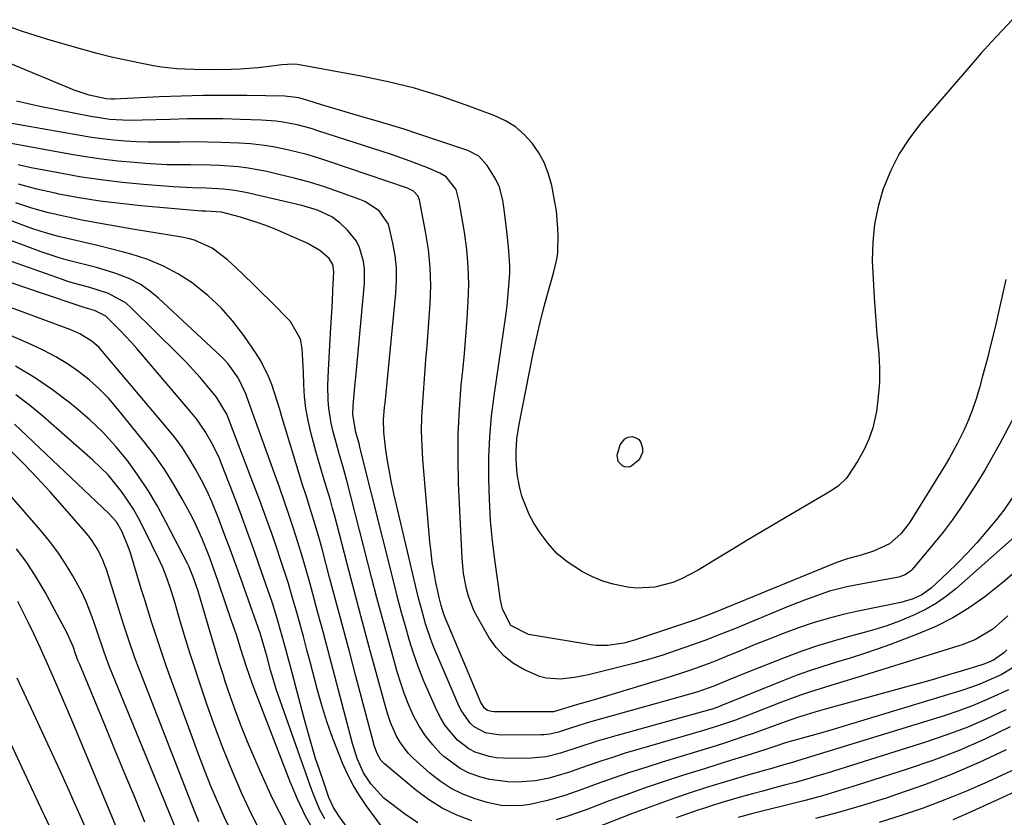
# Model space of a CAD drawing. Units: inches. Extents: x 1879881 to 1885232, y 432710 to 438031.
# Drawn here: x 1884543 to 1884784, y 433152 to 433347 of the extents above; entities that cross this region are included whole.
import ezdxf

# ---------------------------------------------------------------- set-up
doc = ezdxf.new("R2010")
doc.units = ezdxf.units.IN
doc.header["$MEASUREMENT"] = 0
doc.layers.add('7', color=7, linetype='Continuous')
doc.layers.add('8', color=7, linetype='Continuous')

msp = doc.modelspace()

# ---------------------------------------------------------------- linework, layer by layer
at = {"layer": '7', "color": 18}
for points in [[(1884785.45, 433346.93, 1786), (1884782.91, 433344.22, 1786), (1884780.39, 433341.48, 1786), (1884777.92, 433338.71, 1786), (1884775.47, 433335.92, 1786), (1884763.14, 433321.62, 1786), (1884760.33, 433317.97, 1786), (1884757.83, 433314.15, 1786), (1884755.77, 433310.06, 1786), (1884753.92, 433305.53, 1786), (1884752.7, 433301.23, 1786), (1884751.79, 433296.89, 1786), (1884751.36, 433292.47, 1786), (1884751.25, 433288.01, 1786), (1884751.43, 433283.51, 1786), (1884751.67, 433279.01, 1786), (1884751.99, 433274.52, 1786), (1884752.37, 433270.03, 1786), (1884752.82, 433265.27, 1786), (1884753.01, 433261.71, 1786), (1884753.01, 433258.17, 1786), (1884752.72, 433254.63, 1786), (1884752.24, 433251.11, 1786), (1884751.35, 433247.1, 1786), (1884750.43, 433244.28, 1786), (1884749.18, 433241.6, 1786), (1884747.72, 433239.01, 1786), (1884745.46, 433235.51, 1786), (1884744.92, 433234.76, 1786), (1884742.94, 433232.86, 1786), (1884741.41, 433231.81, 1786), (1884740.62, 433231.31, 1786), (1884739.83, 433230.83, 1786), (1884728.52, 433224.24, 1786), (1884724.52, 433221.89, 1786), (1884720.53, 433219.52, 1786), (1884716.56, 433217.11, 1786), (1884712.59, 433214.69, 1786), (1884708.61, 433212.23, 1786), (1884704.56, 433210.11, 1786), (1884702.43, 433209.27, 1786), (1884698.03, 433208.08, 1786), (1884693.55, 433207.84, 1786), (1884691.29, 433208.08, 1786), (1884687.82, 433208.82, 1786), (1884685.25, 433209.6, 1786), (1884682.77, 433210.64, 1786), (1884680.35, 433211.86, 1786), (1884676.56, 433214.3, 1786), (1884674.05, 433216.37, 1786), (1884671.87, 433218.78, 1786), (1884669.91, 433221.42, 1786), (1884668.43, 433223.75, 1786), (1884667.25, 433225.87, 1786), (1884665.48, 433230.35, 1786), (1884664.89, 433232.7, 1786), (1884664.35, 433235.83, 1786), (1884664.06, 433239.23, 1786), (1884664.05, 433241.23, 1786), (1884664.25, 433244.37, 1786), (1884664.46, 433245.93, 1786), (1884664.72, 433247.48, 1786), (1884668.16, 433264.93, 1786), (1884668.93, 433268.58, 1786), (1884669.75, 433272.22, 1786), (1884670.66, 433275.84, 1786), (1884671.63, 433279.45, 1786), (1884673.27, 433285.29, 1786), (1884674.11, 433288.68, 1786), (1884674.28, 433290.06, 1786), (1884674.31, 433290.76, 1786), (1884674.35, 433293.7, 1786), (1884674.31, 433295.86, 1786), (1884673.92, 433300.16, 1786), (1884673.57, 433302.3, 1786), (1884672.78, 433306.34, 1786), (1884672.01, 433309.13, 1786), (1884671.01, 433311.82, 1786), (1884669.63, 433314.33, 1786), (1884668.01, 433316.73, 1786), (1884666.05, 433318.84, 1786), (1884663.9, 433320.7, 1786), (1884661.48, 433322.19, 1786), (1884658.87, 433323.42, 1786), (1884651.86, 433326.05, 1786), (1884645.55, 433328.23, 1786), (1884639.17, 433330.17, 1786), (1884632.71, 433331.76, 1786), (1884626.17, 433333.13, 1786), (1884610.58, 433335.95, 1786), (1884609.48, 433336.07, 1786), (1884606.74, 433335.86, 1786), (1884602.98, 433335.38, 1786), (1884600.82, 433335.14, 1786), (1884596.49, 433334.83, 1786), (1884594.32, 433334.76, 1786), (1884589.81, 433334.69, 1786), (1884585.38, 433334.72, 1786), (1884582.99, 433334.8, 1786), (1884581.07, 433334.91, 1786), (1884577.24, 433335.35, 1786), (1884575.34, 433335.66, 1786), (1884572.05, 433336.28, 1786), (1884568.52, 433337, 1786), (1884565, 433337.78, 1786), (1884561.51, 433338.66, 1786), (1884558.03, 433339.61, 1786), (1884550.22, 433341.85, 1786), (1884546.59, 433342.96, 1786), (1884543, 433344.13, 1786), (1884539.43, 433345.42, 1786)], [(1884783.9, 433283.38, 1784), (1884782.3, 433276.14, 1784), (1884781.36, 433272.01, 1784), (1884780.38, 433267.89, 1784), (1884779.33, 433263.78, 1784), (1884778.25, 433259.69, 1784), (1884777.49, 433256.88, 1784), (1884776.69, 433254.22, 1784), (1884775.8, 433251.59, 1784), (1884774.77, 433249.02, 1784), (1884773.66, 433246.47, 1784), (1884772.13, 433243.31, 1784), (1884770.17, 433239.71, 1784), (1884769.12, 433237.95, 1784), (1884760.41, 433224.03, 1784), (1884759.73, 433223.02, 1784), (1884758.19, 433221.13, 1784), (1884755.45, 433218.74, 1784), (1884751.57, 433216.92, 1784), (1884748.54, 433215.9, 1784), (1884744.84, 433214.95, 1784), (1884741.95, 433213.9, 1784), (1884712.09, 433201.67, 1784), (1884711.01, 433201.24, 1784), (1884707.75, 433200.06, 1784), (1884693.07, 433195.15, 1784), (1884690.45, 433194.41, 1784), (1884686.4, 433193.8, 1784), (1884683.69, 433193.85, 1784), (1884682.34, 433194.01, 1784), (1884668.06, 433196.35, 1784), (1884667.1, 433196.56, 1784), (1884662.8, 433198.76, 1784), (1884660.76, 433202.73, 1784), (1884660.48, 433203.83, 1784), (1884660.27, 433204.95, 1784), (1884658.95, 433214.26, 1784), (1884658.32, 433219.35, 1784), (1884657.83, 433224.44, 1784), (1884657.53, 433229.56, 1784), (1884657.37, 433234.68, 1784), (1884657.37, 433234.9, 1784), (1884657.42, 433239.91, 1784), (1884657.63, 433244.92, 1784), (1884658.07, 433249.91, 1784), (1884658.67, 433254.89, 1784), (1884661.59, 433275.07, 1784), (1884661.85, 433277, 1784), (1884662.07, 433278.94, 1784), (1884662.4, 433282.83, 1784), (1884662.49, 433284.91, 1784), (1884662.5, 433286.73, 1784), (1884662.29, 433290.37, 1784), (1884662.11, 433292.18, 1784), (1884661.72, 433295.82, 1784), (1884661.17, 433300.52, 1784), (1884660.83, 433302.75, 1784), (1884660, 433306, 1784), (1884659.01, 433307.99, 1784), (1884656.98, 433311.25, 1784), (1884654.96, 433313.53, 1784), (1884652.28, 433314.97, 1784), (1884639.74, 433319.13, 1784), (1884636.7, 433320.12, 1784), (1884633.66, 433321.07, 1784), (1884630.6, 433321.98, 1784), (1884626.37, 433323.18, 1784), (1884623.88, 433323.89, 1784), (1884621.4, 433324.61, 1784), (1884618.93, 433325.36, 1784), (1884616.46, 433326.13, 1784), (1884612.84, 433327.27, 1784), (1884610.85, 433327.8, 1784), (1884607.46, 433328.2, 1784), (1884598.13, 433328.35, 1784), (1884592.79, 433328.39, 1784), (1884587.44, 433328.36, 1784), (1884582.1, 433328.23, 1784), (1884576.75, 433328.03, 1784), (1884565.77, 433327.51, 1784), (1884564.94, 433327.5, 1784), (1884563.7, 433327.55, 1784), (1884559.54, 433328.48, 1784), (1884557.1, 433329.27, 1784), (1884555.9, 433329.73, 1784), (1884539.83, 433336.37, 1784)], [(1884786.65, 433251.08, 1782), (1884782.35, 433243.09, 1782), (1884780.58, 433239.89, 1782), (1884778.76, 433236.72, 1782), (1884776.86, 433233.59, 1782), (1884774.91, 433230.5, 1782), (1884772.87, 433227.46, 1782), (1884770.76, 433224.48, 1782), (1884768.55, 433221.58, 1782), (1884766.26, 433218.73, 1782), (1884761, 433212.43, 1782), (1884760.63, 433212.04, 1782), (1884759.31, 433211.12, 1782), (1884757.77, 433210.58, 1782), (1884757.24, 433210.47, 1782), (1884747.11, 433208.62, 1782), (1884744.99, 433208.18, 1782), (1884740.8, 433207.09, 1782), (1884738.74, 433206.43, 1782), (1884734.66, 433204.96, 1782), (1884730.63, 433203.36, 1782), (1884717.35, 433197.87, 1782), (1884713.91, 433196.49, 1782), (1884710.46, 433195.15, 1782), (1884706.98, 433193.88, 1782), (1884703.49, 433192.66, 1782), (1884699.96, 433191.51, 1782), (1884696.43, 433190.43, 1782), (1884692.86, 433189.45, 1782), (1884689.27, 433188.52, 1782), (1884681.77, 433186.69, 1782), (1884680.06, 433186.32, 1782), (1884678.34, 433186.01, 1782), (1884674.86, 433185.63, 1782), (1884671.44, 433185.83, 1782), (1884669.8, 433186.27, 1782), (1884665.92, 433187.96, 1782), (1884663.39, 433189.46, 1782), (1884661.1, 433191.21, 1782), (1884659.16, 433193.35, 1782), (1884657.47, 433195.75, 1782), (1884654.6, 433200.73, 1782), (1884653.73, 433202.41, 1782), (1884652.38, 433205.89, 1782), (1884651.89, 433207.7, 1782), (1884651.22, 433211.42, 1782), (1884651.02, 433213.29, 1782), (1884650.88, 433215.17, 1782), (1884650, 433233.56, 1782), (1884649.84, 433239.56, 1782), (1884649.87, 433245.56, 1782), (1884650.17, 433251.56, 1782), (1884650.65, 433257.55, 1782), (1884651.01, 433261.04, 1782), (1884651.41, 433265.28, 1782), (1884651.78, 433269.53, 1782), (1884652.09, 433273.78, 1782), (1884652.36, 433278.03, 1782), (1884652.46, 433282.27, 1782), (1884652.36, 433286.51, 1782), (1884651.97, 433290.73, 1782), (1884651.39, 433294.94, 1782), (1884650.09, 433302.45, 1782), (1884649.41, 433305.36, 1782), (1884646.91, 433308.51, 1782), (1884645.41, 433309.37, 1782), (1884642.6, 433310.57, 1782), (1884638.13, 433312.36, 1782), (1884635.87, 433313.17, 1782), (1884633.59, 433313.95, 1782), (1884615.57, 433319.77, 1782), (1884613.88, 433320.29, 1782), (1884610.47, 433321.18, 1782), (1884607.02, 433321.86, 1782), (1884605.28, 433322.11, 1782), (1884601.77, 433322.37, 1782), (1884596.64, 433322.54, 1782), (1884592.31, 433322.64, 1782), (1884587.98, 433322.68, 1782), (1884583.66, 433322.64, 1782), (1884579.33, 433322.54, 1782), (1884572.56, 433322.32, 1782), (1884569.39, 433322.29, 1782), (1884564.64, 433322.54, 1782), (1884559.95, 433323.23, 1782), (1884547.48, 433325.7, 1782), (1884544.64, 433326.32, 1782), (1884541.81, 433327.02, 1782)], [(1884788.84, 433222.86, 1778), (1884771.69, 433207.72, 1778), (1884769.38, 433205.87, 1778), (1884766.98, 433204.17, 1778), (1884764.42, 433202.71, 1778), (1884761.77, 433201.4, 1778), (1884757.94, 433199.82, 1778), (1884754.79, 433198.66, 1778), (1884751.59, 433197.64, 1778), (1884748.35, 433196.74, 1778), (1884746.44, 433196.25, 1778), (1884742.25, 433195.1, 1778), (1884738.09, 433193.84, 1778), (1884733.98, 433192.43, 1778), (1884729.9, 433190.91, 1778), (1884720.4, 433187.17, 1778), (1884715.99, 433185.39, 1778), (1884712.42, 433183.89, 1778), (1884708.27, 433182.42, 1778), (1884704.21, 433181.25, 1778), (1884702.18, 433180.67, 1778), (1884698.11, 433179.53, 1778), (1884696.07, 433178.97, 1778), (1884682.57, 433175.21, 1778), (1884681.21, 433174.82, 1778), (1884677.14, 433173.53, 1778), (1884674.44, 433172.64, 1778), (1884672.32, 433172.15, 1778), (1884670.88, 433171.99, 1778), (1884670.16, 433171.96, 1778), (1884660.75, 433171.92, 1778), (1884659.69, 433171.95, 1778), (1884656.56, 433172.48, 1778), (1884653.82, 433173.91, 1778), (1884652.81, 433174.86, 1778), (1884650.69, 433177.84, 1778), (1884650.14, 433178.94, 1778), (1884644.74, 433191.47, 1778), (1884643.96, 433193.37, 1778), (1884643.22, 433195.28, 1778), (1884641.92, 433199.17, 1778), (1884640.79, 433203.11, 1778), (1884640.27, 433205.1, 1778), (1884639.78, 433207.09, 1778), (1884634.16, 433231.01, 1778), (1884633.58, 433233.65, 1778), (1884633.05, 433236.31, 1778), (1884632.6, 433238.98, 1778), (1884632.2, 433241.66, 1778), (1884631.65, 433246.02, 1778), (1884631.63, 433249.06, 1778), (1884631.88, 433252.11, 1778), (1884631.98, 433253.12, 1778), (1884634.63, 433280.01, 1778), (1884634.78, 433283.09, 1778), (1884634.75, 433286.17, 1778), (1884634.43, 433289.22, 1778), (1884633.92, 433292.27, 1778), (1884632.79, 433296.92, 1778), (1884630.52, 433300.18, 1778), (1884627.07, 433302.42, 1778), (1884625.8, 433302.96, 1778), (1884620.82, 433304.77, 1778), (1884617.17, 433306.01, 1778), (1884613.48, 433307.17, 1778), (1884609.76, 433308.18, 1778), (1884606.01, 433309.1, 1778), (1884603.07, 433309.76, 1778), (1884598.45, 433310.62, 1778), (1884596.12, 433310.9, 1778), (1884591.43, 433311.24, 1778), (1884589.08, 433311.33, 1778), (1884584.37, 433311.39, 1778), (1884581.19, 433311.4, 1778), (1884578.57, 433311.46, 1778), (1884575.95, 433311.58, 1778), (1884573.32, 433311.75, 1778), (1884570.58, 433311.96, 1778), (1884566.59, 433312.32, 1778), (1884562.61, 433312.78, 1778), (1884558.66, 433313.36, 1778), (1884554.71, 433314.02, 1778), (1884539.59, 433316.81, 1778)], [(1884786.05, 433211.72, 1776), (1884783.27, 433209.33, 1776), (1884780.42, 433207.03, 1776), (1884778.77, 433205.76, 1776), (1884774.94, 433203.06, 1776), (1884770.97, 433200.61, 1776), (1884766.8, 433198.52, 1776), (1884762.5, 433196.68, 1776), (1884755.66, 433194.1, 1776), (1884752.4, 433192.91, 1776), (1884749.11, 433191.78, 1776), (1884745.8, 433190.73, 1776), (1884742.47, 433189.74, 1776), (1884739.15, 433188.73, 1776), (1884735.85, 433187.65, 1776), (1884732.59, 433186.46, 1776), (1884729.35, 433185.21, 1776), (1884714.2, 433179.04, 1776), (1884713.86, 433178.9, 1776), (1884711.77, 433178.17, 1776), (1884711.41, 433178.07, 1776), (1884688.43, 433171.76, 1776), (1884686.16, 433171.11, 1776), (1884683.9, 433170.44, 1776), (1884679.42, 433168.97, 1776), (1884674.95, 433167.49, 1776), (1884671.42, 433166.61, 1776), (1884667.81, 433166.24, 1776), (1884662.79, 433166.17, 1776), (1884659.22, 433166.39, 1776), (1884657.47, 433166.7, 1776), (1884654.07, 433167.75, 1776), (1884652.5, 433168.52, 1776), (1884649.73, 433170.68, 1776), (1884646.68, 433174.3, 1776), (1884645.6, 433176.07, 1776), (1884644.65, 433177.92, 1776), (1884642.69, 433182.3, 1776), (1884641.35, 433185.49, 1776), (1884640.09, 433188.7, 1776), (1884638.96, 433191.97, 1776), (1884637.92, 433195.27, 1776), (1884636.96, 433198.6, 1776), (1884636.04, 433201.94, 1776), (1884635.15, 433205.29, 1776), (1884634.29, 433208.64, 1776), (1884625.85, 433242.37, 1776), (1884625.62, 433243.26, 1776), (1884624.84, 433245.92, 1776), (1884624.11, 433250.39, 1776), (1884624.18, 433252.44, 1776), (1884624.61, 433257.22, 1776), (1884624.89, 433260.29, 1776), (1884626.97, 433282.44, 1776), (1884626.98, 433286.01, 1776), (1884626.74, 433287.77, 1776), (1884625.75, 433291.19, 1776), (1884624.98, 433292.75, 1776), (1884622.76, 433295.47, 1776), (1884620.98, 433297.12, 1776), (1884618.93, 433298.7, 1776), (1884615.41, 433300.36, 1776), (1884611.65, 433301.48, 1776), (1884597.89, 433304.64, 1776), (1884595.16, 433305.16, 1776), (1884592.4, 433305.49, 1776), (1884588.23, 433305.71, 1776), (1884584.88, 433305.76, 1776), (1884580.14, 433306.01, 1776), (1884572.82, 433306.6, 1776), (1884567.6, 433307.11, 1776), (1884562.39, 433307.73, 1776), (1884557.2, 433308.53, 1776), (1884552.03, 433309.44, 1776), (1884545.33, 433310.73, 1776), (1884542.16, 433311.43, 1776)], [(1884784.4, 433201.11, 1774), (1884780.71, 433197.86, 1774), (1884776.52, 433195.3, 1774), (1884773.47, 433194.11, 1774), (1884748.02, 433186.16, 1774), (1884743.24, 433184.69, 1774), (1884740.85, 433183.97, 1774), (1884736.08, 433182.51, 1774), (1884733.71, 433181.72, 1774), (1884729.03, 433180, 1774), (1884720.28, 433176.57, 1774), (1884717.72, 433175.6, 1774), (1884713.86, 433174.25, 1774), (1884709.95, 433173.04, 1774), (1884694.15, 433168.48, 1774), (1884691.01, 433167.54, 1774), (1884687.88, 433166.56, 1774), (1884684.76, 433165.53, 1774), (1884681.66, 433164.46, 1774), (1884678.71, 433163.4, 1774), (1884677.09, 433162.85, 1774), (1884673.82, 433161.84, 1774), (1884672.17, 433161.39, 1774), (1884668.82, 433160.72, 1774), (1884664.31, 433160.41, 1774), (1884662.05, 433160.46, 1774), (1884657.6, 433161.05, 1774), (1884655.41, 433161.59, 1774), (1884652.56, 433162.63, 1774), (1884650.33, 433163.71, 1774), (1884646.36, 433166.7, 1774), (1884645.59, 433167.43, 1774), (1884643.64, 433169.51, 1774), (1884641.86, 433171.72, 1774), (1884640.33, 433174.11, 1774), (1884638.98, 433176.63, 1774), (1884637.83, 433179.27, 1774), (1884636.77, 433181.94, 1774), (1884635.83, 433184.66, 1774), (1884634.98, 433187.41, 1774), (1884633.88, 433191.3, 1774), (1884632.56, 433196.03, 1774), (1884631.27, 433200.76, 1774), (1884630.01, 433205.51, 1774), (1884628.78, 433210.26, 1774), (1884622.75, 433233.9, 1774), (1884621.75, 433237.5, 1774), (1884620.67, 433241.08, 1774), (1884620.33, 433242.28, 1774), (1884619.2, 433246.44, 1774), (1884618.77, 433248.24, 1774), (1884618.2, 433251.9, 1774), (1884618.06, 433253.75, 1774), (1884617.98, 433257.46, 1774), (1884618.02, 433259.32, 1774), (1884618.1, 433261.18, 1774), (1884618.62, 433270.22, 1774), (1884618.77, 433272.83, 1774), (1884618.92, 433275.44, 1774), (1884619.08, 433278.05, 1774), (1884619.23, 433280.66, 1774), (1884619.47, 433285.29, 1774), (1884619.18, 433287.01, 1774), (1884618.33, 433288.48, 1774), (1884616.04, 433290.43, 1774), (1884612.95, 433292.23, 1774), (1884605.67, 433295.41, 1774), (1884603.44, 433296.33, 1774), (1884601.19, 433297.17, 1774), (1884596.6, 433298.6, 1774), (1884591.94, 433299.81, 1774), (1884590.61, 433299.96, 1774), (1884588.11, 433300.06, 1774), (1884587.6, 433300.09, 1774), (1884587.09, 433300.13, 1774), (1884572.24, 433301.41, 1774), (1884567.18, 433301.93, 1774), (1884562.15, 433302.56, 1774), (1884557.13, 433303.36, 1774), (1884552.14, 433304.28, 1774), (1884551.2, 433304.46, 1774), (1884546.72, 433305.49, 1774), (1884542.28, 433306.67, 1774)], [(1884784.17, 433192.81, 1772), (1884783.42, 433192.08, 1772), (1884780.87, 433190.28, 1772), (1884779.19, 433189.53, 1772), (1884778.51, 433189.28, 1772), (1884777.82, 433189.06, 1772), (1884772.98, 433187.58, 1772), (1884769.87, 433186.64, 1772), (1884766.75, 433185.71, 1772), (1884763.62, 433184.82, 1772), (1884760.49, 433183.94, 1772), (1884740.03, 433178.31, 1772), (1884737.2, 433177.51, 1772), (1884732.97, 433176.24, 1772), (1884728.8, 433174.79, 1772), (1884726.54, 433173.95, 1772), (1884722.06, 433172.33, 1772), (1884719.8, 433171.55, 1772), (1884715.28, 433170.04, 1772), (1884713.01, 433169.31, 1772), (1884708.45, 433167.9, 1772), (1884699.79, 433165.28, 1772), (1884695.78, 433164.03, 1772), (1884691.8, 433162.74, 1772), (1884687.83, 433161.37, 1772), (1884683.88, 433159.97, 1772), (1884680.17, 433158.61, 1772), (1884675.97, 433157.16, 1772), (1884671.72, 433155.88, 1772), (1884667.41, 433154.9, 1772), (1884665.66, 433154.69, 1772), (1884662.13, 433154.59, 1772), (1884660.39, 433154.73, 1772), (1884656.95, 433155.47, 1772), (1884654.07, 433156.35, 1772), (1884651.04, 433157.5, 1772), (1884648.15, 433158.89, 1772), (1884645.46, 433160.64, 1772), (1884642.91, 433162.64, 1772), (1884638.89, 433166.25, 1772), (1884637.66, 433167.49, 1772), (1884635.57, 433170.26, 1772), (1884634.71, 433171.78, 1772), (1884633.32, 433175.02, 1772), (1884632.75, 433176.68, 1772), (1884632.23, 433178.37, 1772), (1884629.79, 433187.27, 1772), (1884628.12, 433193.42, 1772), (1884626.46, 433199.58, 1772), (1884624.83, 433205.75, 1772), (1884623.21, 433211.92, 1772), (1884619.68, 433225.5, 1772), (1884619.16, 433227.45, 1772), (1884618.61, 433229.4, 1772), (1884617.44, 433233.27, 1772), (1884616.83, 433235.2, 1772), (1884615.69, 433239.08, 1772), (1884615.15, 433241.03, 1772), (1884613.82, 433245.98, 1772), (1884613.15, 433248.87, 1772), (1884612.61, 433251.78, 1772), (1884612.28, 433254.72, 1772), (1884612.09, 433257.68, 1772), (1884612, 433260.74, 1772), (1884611.87, 433263.63, 1772), (1884611.66, 433266.51, 1772), (1884611.29, 433268.78, 1772), (1884608.85, 433273.09, 1772), (1884603.75, 433278.22, 1772), (1884601.68, 433280.29, 1772), (1884599.59, 433282.34, 1772), (1884597.48, 433284.37, 1772), (1884595.36, 433286.38, 1772), (1884593.42, 433288.2, 1772), (1884589.63, 433291.04, 1772), (1884585.32, 433293.02, 1772), (1884583.8, 433293.43, 1772), (1884582.25, 433293.76, 1772), (1884570.14, 433295.7, 1772), (1884566.01, 433296.39, 1772), (1884561.88, 433297.13, 1772), (1884557.76, 433297.92, 1772), (1884553.66, 433298.75, 1772), (1884549.58, 433299.71, 1772), (1884545.55, 433300.8, 1772), (1884541.58, 433302.1, 1772)], [(1884640, 433150.44, 1768), (1884636.73, 433152.63, 1768), (1884632.96, 433155.48, 1768), (1884631.72, 433156.5, 1768), (1884628.48, 433160.02, 1768), (1884626.68, 433162.68, 1768), (1884625.15, 433166.2, 1768), (1884624, 433169.86, 1768), (1884619.27, 433187.92, 1768), (1884618.04, 433192.56, 1768), (1884616.81, 433197.2, 1768), (1884615.56, 433201.84, 1768), (1884614.31, 433206.48, 1768), (1884613.65, 433208.9, 1768), (1884612.69, 433212.32, 1768), (1884611.7, 433215.72, 1768), (1884610.65, 433219.11, 1768), (1884609.56, 433222.48, 1768), (1884608.43, 433225.85, 1768), (1884607.29, 433229.2, 1768), (1884606.12, 433232.55, 1768), (1884604.93, 433235.9, 1768), (1884598.18, 433254.65, 1768), (1884597.96, 433255.26, 1768), (1884596.05, 433259.33, 1768), (1884593.6, 433262.71, 1768), (1884592.68, 433263.72, 1768), (1884591.72, 433264.68, 1768), (1884576.57, 433278.8, 1768), (1884574.35, 433280.61, 1768), (1884572.02, 433282.22, 1768), (1884569.5, 433283.51, 1768), (1884565.82, 433284.93, 1768), (1884561.34, 433286.32, 1768), (1884559.07, 433286.92, 1768), (1884554.51, 433288.06, 1768), (1884552.25, 433288.69, 1768), (1884547.8, 433290.18, 1768), (1884521.09, 433300.08, 1768)], [(1884622.58, 433149.54, 1764), (1884620.66, 433152.2, 1764), (1884619.39, 433154.22, 1764), (1884618.26, 433156.65, 1764), (1884616.88, 433160.57, 1764), (1884615.91, 433163.39, 1764), (1884614.99, 433166.22, 1764), (1884614.14, 433169.07, 1764), (1884613.33, 433171.94, 1764), (1884612.14, 433176.31, 1764), (1884611.31, 433179.39, 1764), (1884610.48, 433182.48, 1764), (1884609.65, 433185.57, 1764), (1884608.83, 433188.66, 1764), (1884608.2, 433191.06, 1764), (1884607.69, 433192.95, 1764), (1884606.66, 433196.71, 1764), (1884605.57, 433200.47, 1764), (1884604.4, 433204.19, 1764), (1884603.78, 433206.04, 1764), (1884601.77, 433211.85, 1764), (1884600.11, 433216.6, 1764), (1884598.42, 433221.33, 1764), (1884596.67, 433226.04, 1764), (1884594.88, 433230.74, 1764), (1884592.14, 433237.85, 1764), (1884591.43, 433239.58, 1764), (1884589.82, 433242.96, 1764), (1884587.96, 433246.2, 1764), (1884585.81, 433249.26, 1764), (1884584.64, 433250.72, 1764), (1884571.24, 433266.48, 1764), (1884569.92, 433267.99, 1764), (1884567.17, 433270.91, 1764), (1884563.6, 433274.39, 1764), (1884560.86, 433275.8, 1764), (1884559.19, 433276.24, 1764), (1884558.36, 433276.5, 1764), (1884553.68, 433278.09, 1764), (1884551.84, 433278.71, 1764), (1884548.17, 433279.95, 1764), (1884523.43, 433288.36, 1764)], [(1884634.73, 433144.76, 1766), (1884627.4, 433154.72, 1766), (1884625.73, 433157.18, 1766), (1884624.18, 433159.71, 1766), (1884622.83, 433162.35, 1766), (1884621.6, 433165.06, 1766), (1884620.72, 433167.21, 1766), (1884619.23, 433171.08, 1766), (1884617.84, 433174.98, 1766), (1884616.61, 433178.93, 1766), (1884615.47, 433182.92, 1766), (1884613.73, 433189.51, 1766), (1884612.87, 433192.76, 1766), (1884611.99, 433196.02, 1766), (1884611.1, 433199.27, 1766), (1884610.21, 433202.51, 1766), (1884609.28, 433205.75, 1766), (1884608.31, 433208.98, 1766), (1884607.29, 433212.19, 1766), (1884606.24, 433215.39, 1766), (1884605.65, 433217.14, 1766), (1884604.25, 433221.2, 1766), (1884602.82, 433225.25, 1766), (1884601.34, 433229.28, 1766), (1884599.82, 433233.29, 1766), (1884593.49, 433249.74, 1766), (1884593.22, 433250.39, 1766), (1884590.71, 433254.58, 1766), (1884588.36, 433257.44, 1766), (1884586.71, 433259.39, 1766), (1884585.02, 433261.3, 1766), (1884583.27, 433263.16, 1766), (1884581.48, 433264.98, 1766), (1884569.88, 433276.47, 1766), (1884568.62, 433277.56, 1766), (1884564.3, 433279.98, 1766), (1884559.75, 433281.42, 1766), (1884555.7, 433282.48, 1766), (1884554.37, 433282.9, 1766), (1884553.05, 433283.34, 1766), (1884536.34, 433289.25, 1766)], [(1884617.27, 433151.4, 1762), (1884616.05, 433153.67, 1762), (1884615, 433156.03, 1762), (1884614.06, 433158.44, 1762), (1884605.36, 433183.19, 1762), (1884604.97, 433184.33, 1762), (1884603.94, 433187.77, 1762), (1884603.09, 433190.98, 1762), (1884601.9, 433195.25, 1762), (1884601.38, 433196.84, 1762), (1884596.65, 433210.25, 1762), (1884595.36, 433213.84, 1762), (1884594.06, 433217.43, 1762), (1884592.72, 433221, 1762), (1884591.36, 433224.57, 1762), (1884589.65, 433228.81, 1762), (1884588.41, 433231.59, 1762), (1884587.06, 433234.32, 1762), (1884585.62, 433237.01, 1762), (1884584.06, 433239.62, 1762), (1884582.4, 433242.17, 1762), (1884580.59, 433244.62, 1762), (1884578.69, 433247, 1762), (1884562.86, 433265.75, 1762), (1884562.06, 433266.62, 1762), (1884560.29, 433268.19, 1762), (1884557.26, 433270.07, 1762), (1884555.08, 433271.02, 1762), (1884527, 433281.39, 1762)], [(1884607.76, 433149.91, 1758), (1884604.45, 433156.44, 1758), (1884601.39, 433163.1, 1758), (1884598.32, 433170.31, 1758), (1884596.84, 433173.94, 1758), (1884595.43, 433177.59, 1758), (1884594.12, 433181.27, 1758), (1884592.88, 433184.99, 1758), (1884592.41, 433186.47, 1758), (1884591.47, 433189.47, 1758), (1884590.55, 433192.47, 1758), (1884589.65, 433195.47, 1758), (1884588.77, 433198.48, 1758), (1884587.4, 433203.21, 1758), (1884586.21, 433207.1, 1758), (1884585.12, 433210.4, 1758), (1884583.93, 433213.21, 1758), (1884583.6, 433213.9, 1758), (1884578.44, 433223.94, 1758), (1884576.27, 433227.89, 1758), (1884573.98, 433231.76, 1758), (1884571.47, 433235.5, 1758), (1884568.84, 433239.15, 1758), (1884565.98, 433242.62, 1758), (1884562.97, 433245.95, 1758), (1884559.73, 433249.04, 1758), (1884556.33, 433251.99, 1758), (1884554.91, 433253.13, 1758), (1884550.6, 433256.38, 1758), (1884546.15, 433259.44, 1758), (1884541.52, 433262.2, 1758)], [(1884602, 433147.24, 1756), (1884599.36, 433152.4, 1756), (1884596.89, 433157.64, 1756), (1884594.61, 433162.99, 1756), (1884592.43, 433168.36, 1756), (1884590.39, 433173.8, 1756), (1884588.45, 433179.27, 1756), (1884586.45, 433185.15, 1756), (1884585.31, 433188.58, 1756), (1884584.19, 433192.02, 1756), (1884583.13, 433195.48, 1756), (1884582.1, 433198.94, 1756), (1884580.91, 433203.01, 1756), (1884580.49, 433204.45, 1756), (1884579.61, 433207.32, 1756), (1884578.67, 433210.17, 1756), (1884577.55, 433212.95, 1756), (1884576.92, 433214.31, 1756), (1884572.88, 433222.64, 1756), (1884571.67, 433224.95, 1756), (1884570.39, 433227.21, 1756), (1884568.98, 433229.4, 1756), (1884567.48, 433231.54, 1756), (1884565.87, 433233.58, 1756), (1884564.17, 433235.55, 1756), (1884562.35, 433237.41, 1756), (1884560.45, 433239.19, 1756), (1884548.18, 433249.96, 1756), (1884544.93, 433252.64, 1756), (1884541.58, 433255.19, 1756)], [(1884594.41, 433148.22, 1754), (1884592.64, 433151.9, 1754), (1884590.98, 433155.64, 1754), (1884589.38, 433159.4, 1754), (1884587.87, 433163.2, 1754), (1884586.42, 433167.02, 1754), (1884579.38, 433186.2, 1754), (1884578.42, 433188.86, 1754), (1884577.48, 433191.53, 1754), (1884576.58, 433194.21, 1754), (1884575.7, 433196.9, 1754), (1884574.84, 433199.6, 1754), (1884573.99, 433202.3, 1754), (1884573.15, 433205, 1754), (1884572.32, 433207.7, 1754), (1884569.57, 433216.73, 1754), (1884569.22, 433217.79, 1754), (1884567.63, 433221.66, 1754), (1884566.22, 433224.05, 1754), (1884564.38, 433226.13, 1754), (1884541.31, 433248.02, 1754)], [(1884690.65, 433244.41, 1788), (1884691.47, 433244.77, 1788), (1884692.43, 433244.93, 1788), (1884693.35, 433244.67, 1788), (1884694.09, 433244.24, 1788), (1884694.59, 433243.53, 1788), (1884694.99, 433242.11, 1788), (1884694.96, 433241.07, 1788), (1884694.21, 433239.29, 1788), (1884692.11, 433237.61, 1788), (1884691.65, 433237.46, 1788), (1884690.67, 433237.52, 1788), (1884690.2, 433237.73, 1788), (1884689.08, 433238.84, 1788), (1884688.78, 433240.4, 1788), (1884689.54, 433242.93, 1788), (1884690.65, 433244.41, 1788)], [(1884586.44, 433150.7, 1752), (1884584.61, 433155.17, 1752), (1884572.13, 433187.21, 1752), (1884571.4, 433189.12, 1752), (1884570.69, 433191.04, 1752), (1884569.34, 433194.91, 1752), (1884568.06, 433198.8, 1752), (1884566.82, 433202.7, 1752), (1884563.86, 433212.17, 1752), (1884562.92, 433214.72, 1752), (1884561.73, 433217.17, 1752), (1884560.3, 433219.48, 1752), (1884559.48, 433220.56, 1752), (1884558.62, 433221.62, 1752), (1884553.07, 433228, 1752), (1884549.99, 433231.45, 1752), (1884546.86, 433234.85, 1752), (1884543.65, 433238.18, 1752), (1884540.38, 433241.45, 1752)], [(1884573.19, 433150.64, 1748), (1884570.78, 433156.48, 1748), (1884568.36, 433162.32, 1748), (1884565.94, 433168.16, 1748), (1884563.52, 433174, 1748), (1884557.24, 433189.15, 1748), (1884556.88, 433190.04, 1748), (1884556.25, 433191.83, 1748), (1884555.63, 433193.59, 1748), (1884554.12, 433196.99, 1748), (1884548.75, 433206.91, 1748), (1884546.62, 433210.57, 1748), (1884544.33, 433214.12, 1748), (1884541.81, 433217.52, 1748)], [(1884566.88, 433147.75, 1746), (1884555.55, 433175, 1746), (1884553.63, 433179.57, 1746), (1884551.66, 433184.11, 1746), (1884549.65, 433188.64, 1746), (1884547.62, 433193.15, 1746), (1884545.98, 433196.69, 1746), (1884544.71, 433199.35, 1746), (1884543.41, 433202, 1746), (1884542.07, 433204.63, 1746)], [(1884558.79, 433148.93, 1744), (1884557.35, 433152.24, 1744), (1884555.9, 433155.53, 1744), (1884554.42, 433158.82, 1744), (1884552.92, 433162.1, 1744), (1884546.5, 433176.03, 1744), (1884544.23, 433180.95, 1744), (1884541.95, 433185.86, 1744)], [(1884784.6, 433183.02, 1768), (1884782.81, 433182.16, 1768), (1884779.4, 433180.6, 1768), (1884775.94, 433179.15, 1768), (1884772.42, 433177.86, 1768), (1884768.86, 433176.67, 1768), (1884732.9, 433165.62, 1768), (1884731.93, 433165.32, 1768), (1884728.99, 433164.46, 1768), (1884726.05, 433163.62, 1768), (1884725.07, 433163.34, 1768), (1884720.48, 433162.02, 1768), (1884717.21, 433161.06, 1768), (1884713.94, 433160.07, 1768), (1884710.69, 433159.06, 1768), (1884706.68, 433157.76, 1768), (1884703.06, 433156.55, 1768), (1884699.46, 433155.3, 1768), (1884695.88, 433153.99, 1768), (1884692.32, 433152.64, 1768), (1884683.13, 433149.08, 1768)], [(1884550.33, 433148.56, 1742), (1884548.71, 433152.05, 1742), (1884548.3, 433152.92, 1742), (1884536.84, 433177.2, 1742)], [(1884783.93, 433178.07, 1766), (1884779.11, 433175.82, 1766), (1884774.24, 433173.73, 1766), (1884769.28, 433171.88, 1766), (1884764.25, 433170.17, 1766), (1884740.21, 433162.64, 1766), (1884737.61, 433161.84, 1766), (1884735, 433161.07, 1766), (1884732.38, 433160.34, 1766), (1884729.75, 433159.63, 1766), (1884727.02, 433158.9, 1766), (1884724.49, 433158.23, 1766), (1884721.96, 433157.55, 1766), (1884719.44, 433156.87, 1766), (1884716.92, 433156.16, 1766), (1884714.41, 433155.42, 1766), (1884711.91, 433154.64, 1766), (1884709.42, 433153.83, 1766), (1884708.79, 433153.62, 1766), (1884706, 433152.65, 1766), (1884703.22, 433151.66, 1766)], [(1884785.02, 433173.91, 1764), (1884778.8, 433170.94, 1764), (1884772.5, 433168.18, 1764), (1884766.07, 433165.73, 1764), (1884759.56, 433163.48, 1764), (1884747.53, 433159.63, 1764), (1884743.32, 433158.34, 1764), (1884739.09, 433157.09, 1764), (1884734.84, 433155.94, 1764), (1884730.58, 433154.84, 1764), (1884725.62, 433153.62, 1764), (1884722.02, 433152.72, 1764), (1884718.43, 433151.79, 1764)], [(1884784.01, 433168.29, 1762), (1884777.43, 433165.22, 1762), (1884770.77, 433162.33, 1762), (1884763.99, 433159.74, 1762), (1884757.13, 433157.35, 1762), (1884754.88, 433156.61, 1762), (1884749.07, 433154.8, 1762), (1884743.23, 433153.09, 1762), (1884737.35, 433151.53, 1762)], [(1884786.16, 433158.03, 1758), (1884782.97, 433156.56, 1758), (1884774.67, 433152.81, 1758), (1884770.95, 433151.2, 1758)]]:
    msp.add_polyline3d(points, dxfattribs=at)
at = {"layer": '8', "color": 18}
for points in [[(1884785.86, 433230.53, 1780), (1884783.41, 433226.94, 1780), (1884782.52, 433225.79, 1780), (1884781.62, 433224.66, 1780), (1884779.06, 433221.59, 1780), (1884776.81, 433218.99, 1780), (1884774.49, 433216.44, 1780), (1884772.09, 433213.98, 1780), (1884769.62, 433211.58, 1780), (1884765.63, 433207.83, 1780), (1884763.36, 433206.2, 1780), (1884761.28, 433205.27, 1780), (1884758.19, 433204.37, 1780), (1884747.77, 433202.26, 1780), (1884744.08, 433201.43, 1780), (1884740.42, 433200.48, 1780), (1884736.81, 433199.38, 1780), (1884733.22, 433198.17, 1780), (1884729.67, 433196.85, 1780), (1884726.13, 433195.49, 1780), (1884722.61, 433194.09, 1780), (1884719.11, 433192.65, 1780), (1884715.28, 433191.06, 1780), (1884713.16, 433190.19, 1780), (1884711.03, 433189.36, 1780), (1884706.72, 433187.81, 1780), (1884704.55, 433187.08, 1780), (1884700.19, 433185.68, 1780), (1884698, 433185.02, 1780), (1884685.63, 433181.32, 1780), (1884683.99, 433180.83, 1780), (1884682.34, 433180.34, 1780), (1884679.05, 433179.37, 1780), (1884674.84, 433178.1, 1780), (1884673.21, 433177.64, 1780), (1884672.48, 433177.58, 1780), (1884658.72, 433177.63, 1780), (1884658.05, 433177.68, 1780), (1884657.08, 433177.93, 1780), (1884656.29, 433178.49, 1780), (1884655.41, 433179.87, 1780), (1884646.8, 433200.46, 1780), (1884646.31, 433201.71, 1780), (1884645.68, 433203.62, 1780), (1884645.2, 433205.57, 1780), (1884644.44, 433209.21, 1780), (1884643.97, 433211.69, 1780), (1884643.55, 433214.18, 1780), (1884643.23, 433216.69, 1780), (1884642.97, 433219.2, 1780), (1884641.24, 433239.32, 1780), (1884641.03, 433242.8, 1780), (1884640.93, 433246.29, 1780), (1884641.01, 433249.78, 1780), (1884641.2, 433253.26, 1780), (1884641.47, 433256.75, 1780), (1884641.74, 433260.24, 1780), (1884642, 433263.73, 1780), (1884642.26, 433267.21, 1780), (1884643.01, 433277.41, 1780), (1884643.15, 433281.88, 1780), (1884643.06, 433286.32, 1780), (1884642.61, 433290.74, 1780), (1884641.92, 433295.15, 1780), (1884640.39, 433302.88, 1780), (1884640.02, 433303.86, 1780), (1884638.93, 433304.99, 1780), (1884637.51, 433305.73, 1780), (1884618.24, 433312.26, 1780), (1884615.55, 433313.12, 1780), (1884612.84, 433313.92, 1780), (1884610.11, 433314.62, 1780), (1884607.37, 433315.27, 1780), (1884604.6, 433315.8, 1780), (1884601.82, 433316.23, 1780), (1884599.02, 433316.53, 1780), (1884596.21, 433316.74, 1780), (1884591.86, 433316.92, 1780), (1884588.53, 433317.01, 1780), (1884585.2, 433317.02, 1780), (1884581.87, 433316.99, 1780), (1884579.49, 433316.95, 1780), (1884576.71, 433316.93, 1780), (1884573.93, 433316.97, 1780), (1884571.15, 433317.07, 1780), (1884568.37, 433317.23, 1780), (1884565.6, 433317.47, 1780), (1884562.84, 433317.77, 1780), (1884560.09, 433318.15, 1780), (1884557.34, 433318.59, 1780), (1884533.99, 433322.71, 1780)], [(1884653.25, 433150.93, 1770), (1884649.52, 433152.35, 1770), (1884645.94, 433154.04, 1770), (1884642.59, 433156.14, 1770), (1884639.4, 433158.52, 1770), (1884631.84, 433164.87, 1770), (1884630.97, 433165.76, 1770), (1884630.03, 433167.38, 1770), (1884629.4, 433169.16, 1770), (1884624.84, 433186.31, 1770), (1884623.24, 433192.35, 1770), (1884621.63, 433198.39, 1770), (1884620.03, 433204.43, 1770), (1884618.42, 433210.47, 1770), (1884616.65, 433217.16, 1770), (1884615.91, 433219.85, 1770), (1884615.14, 433222.53, 1770), (1884614.33, 433225.2, 1770), (1884613.49, 433227.86, 1770), (1884612.64, 433230.52, 1770), (1884611.8, 433233.18, 1770), (1884610.97, 433235.84, 1770), (1884610.16, 433238.51, 1770), (1884606.83, 433249.54, 1770), (1884606.2, 433251.58, 1770), (1884605.56, 433253.62, 1770), (1884604.25, 433257.68, 1770), (1884603.49, 433259.67, 1770), (1884601.61, 433263.45, 1770), (1884600.47, 433265.25, 1770), (1884597.4, 433269.69, 1770), (1884594.72, 433273.17, 1770), (1884591.84, 433276.44, 1770), (1884588.65, 433279.41, 1770), (1884585.24, 433282.18, 1770), (1884584.99, 433282.36, 1770), (1884581.45, 433284.66, 1770), (1884577.77, 433286.67, 1770), (1884573.88, 433288.26, 1770), (1884569.86, 433289.56, 1770), (1884567.96, 433290.06, 1770), (1884564.78, 433290.88, 1770), (1884561.6, 433291.67, 1770), (1884558.41, 433292.42, 1770), (1884555.21, 433293.14, 1770), (1884552.03, 433293.92, 1770), (1884548.87, 433294.79, 1770), (1884545.76, 433295.8, 1770), (1884542.68, 433296.9, 1770), (1884527.7, 433302.65, 1770)], [(1884614.79, 433148.06, 1760), (1884612.54, 433152.08, 1760), (1884610.56, 433156.23, 1760), (1884608.75, 433160.48, 1760), (1884599.52, 433184.39, 1760), (1884598.03, 433188.62, 1760), (1884596.72, 433192.9, 1760), (1884595.6, 433196.41, 1760), (1884594.82, 433198.74, 1760), (1884594.43, 433199.9, 1760), (1884591.23, 433209.24, 1760), (1884590.48, 433211.4, 1760), (1884588.91, 433215.69, 1760), (1884587.23, 433219.93, 1760), (1884585.32, 433224.07, 1760), (1884584.28, 433226.1, 1760), (1884582.41, 433229.56, 1760), (1884580.3, 433233.23, 1760), (1884578.06, 433236.82, 1760), (1884575.62, 433240.28, 1760), (1884573.05, 433243.65, 1760), (1884566.52, 433251.76, 1760), (1884564.34, 433254.26, 1760), (1884562.04, 433256.62, 1760), (1884559.57, 433258.8, 1760), (1884556.97, 433260.86, 1760), (1884554.23, 433262.72, 1760), (1884551.42, 433264.46, 1760), (1884548.49, 433266.01, 1760), (1884545.5, 433267.43, 1760), (1884530.51, 433273.95, 1760)], [(1884582.97, 433143.66, 1750), (1884564.74, 433188.19, 1750), (1884563.82, 433190.54, 1750), (1884562.96, 433192.92, 1750), (1884561.75, 433196.51, 1750), (1884560.55, 433200.1, 1750), (1884559.68, 433202.46, 1750), (1884558.73, 433204.78, 1750), (1884557.65, 433207.05, 1750), (1884555.58, 433210.87, 1750), (1884553.8, 433213.8, 1750), (1884551.91, 433216.65, 1750), (1884549.85, 433219.38, 1750), (1884547.68, 433222.03, 1750), (1884536.32, 433235.01, 1750)], [(1884786.94, 433189.15, 1770), (1884782.75, 433186.67, 1770), (1884781.67, 433186.16, 1770), (1884777.58, 433184.39, 1770), (1884775.49, 433183.63, 1770), (1884773.37, 433182.93, 1770), (1884743.81, 433173.93, 1770), (1884741.7, 433173.29, 1770), (1884737.46, 433172.07, 1770), (1884735.34, 433171.48, 1770), (1884731.5, 433170.43, 1770), (1884730.26, 433170.07, 1770), (1884726.62, 433168.85, 1770), (1884725.91, 433168.62, 1770), (1884725.2, 433168.4, 1770), (1884720.04, 433166.79, 1770), (1884716.76, 433165.76, 1770), (1884713.47, 433164.73, 1770), (1884710.18, 433163.7, 1770), (1884706.9, 433162.66, 1770), (1884704.54, 433161.92, 1770), (1884700.09, 433160.47, 1770), (1884695.66, 433158.98, 1770), (1884691.25, 433157.41, 1770), (1884686.86, 433155.8, 1770), (1884681.64, 433153.83, 1770), (1884679.07, 433152.89, 1770), (1884676.49, 433151.99, 1770), (1884673.88, 433151.15, 1770)], [(1884798.72, 433169.35, 1760), (1884779.49, 433160.51, 1760), (1884774.28, 433158.23, 1760), (1884769.03, 433156.06, 1760), (1884763.71, 433154.08, 1760), (1884758.33, 433152.22, 1760), (1884752.9, 433150.53, 1760)]]:
    msp.add_polyline3d(points, dxfattribs=at)

doc.saveas('drawing.dxf')
